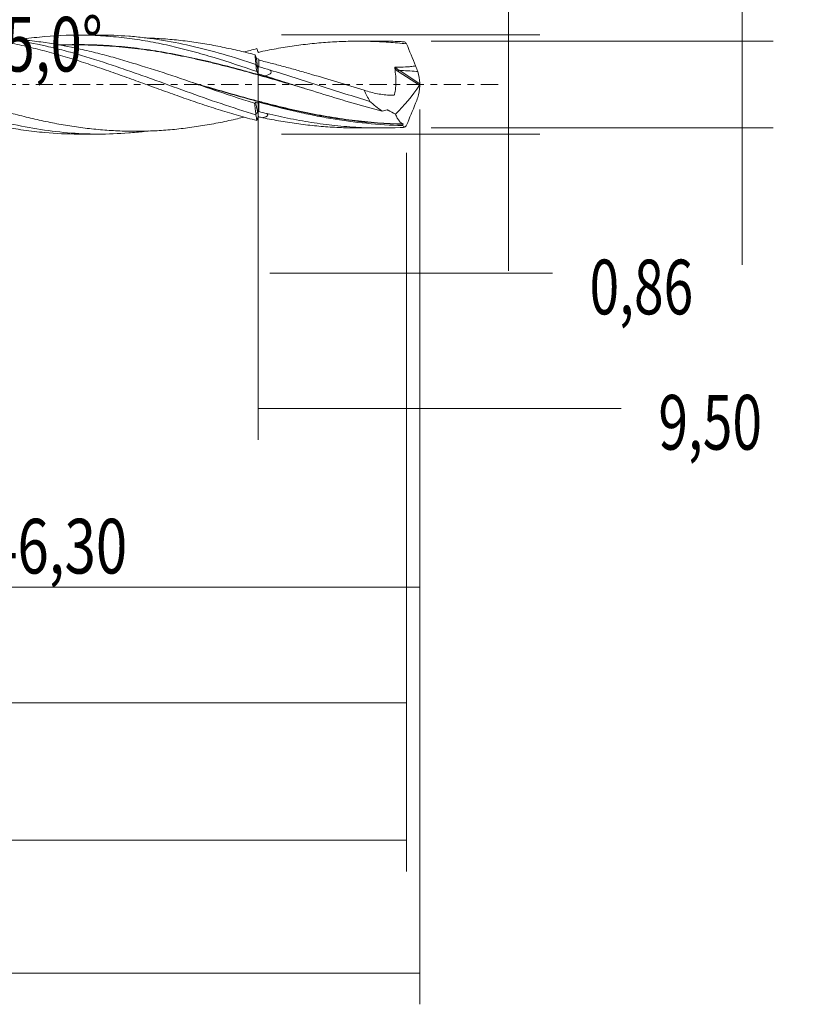
# Model space of a CAD drawing. Units: millimetres. Extents: x -60 to 81, y -59 to 39.
# Drawn here: x 31 to 81, y -59 to 4 of the extents above; entities that cross this region are included whole.
import ezdxf

# ---------------------------------------------------------------- set-up
doc = ezdxf.new("R2010")
doc.units = ezdxf.units.MM
doc.linetypes.add('CENTER', pattern=[47.5, 22, -8.5, 8.5, -8.5])
for name, color, linetype in [('1', 4, 'CONTINUOUS'), ('2', 7, 'CONTINUOUS'), ('SK2', 7, 'CONTINUOUS'), ('SK4', 2, 'CENTER')]:
    doc.layers.add(name, color=color, linetype=linetype)
doc.styles.add('iso_b_vert', font='simplex.shx')
doc.dimstyles.get("Standard").update_dxf_attribs({"dimtxt": 0.18, "dimasz": 0.18, "dimexe": 0.18, "dimexo": 0.0625, "dimgap": 0.09, "dimtad": 1, "dimzin": 0, "dimdsep": 52, "dimtxsty": 'Standard', "dimcen": 0.09, "dimadec": 0, "dimazin": 0, "dimtfac": 1, "dimtdec": 4, "dimtofl": 0, "dimtmove": 0, "dimatfit": 3, "dimfxl": 1, "dimtolj": 1, "dimtzin": 0, "dimarcsym": 0})

# ---------------------------------------------------------------- blocks, each defined once
blk = doc.blocks.new('DimnDraft3D1')
at = {"layer": '2', "lineweight": 13}
for p, q in [((62.105407, 9.88681), (62.105407, -11.926)), ((47.57783, 3.176), (64.105407, 3.176)), ((47.57783, -3.176), (64.105407, -3.176))]:
    blk.add_line(p, q, dxfattribs=at)
for points in [[(62.105407, 3.176), (61.644623, 6.675998), (62.566191, 6.676002), (62.105407, 3.176)], [(62.105407, -3.176), (62.566191, -6.675998), (61.644623, -6.676002), (62.105407, -3.176)]]:
    blk.add_solid(points, dxfattribs=at)
at = {"layer": '2', "lineweight": 13, "char_height": 3.5, "attachment_point": 7, "rotation": 90, "line_spacing_factor": 1.084337, "style": 'iso_b_vert'}
for s, insert in [('\\W0.7317;6,352', (64.730274, 19.26181)), ('%%c', (64.730274, 14.039153))]:
    blk.add_mtext(s, dxfattribs=dict(at, insert=insert))
blk = doc.blocks.new('DimnDraft3D2')
at = {"layer": 'SK2', "lineweight": 13}
for p, q in [((0, -1.5875), (0, -41.581503)), ((55.578342, -4.3665), (55.578342, -41.581503)), ((0, -39.581503), (55.578342, -39.581503))]:
    blk.add_line(p, q, dxfattribs=at)
for points in [[(0, -39.581503), (3.499998, -39.120719), (3.500002, -40.042287), (0, -39.581503)], [(55.578342, -39.581503), (52.078344, -40.042287), (52.078341, -39.120719), (55.578342, -39.581503)]]:
    blk.add_solid(points, dxfattribs=at)
at = {"layer": 'SK2', "lineweight": 13, "insert": (21.581194, -38.70637), "char_height": 3.5, "attachment_point": 7, "line_spacing_factor": 1.084337, "style": 'iso_b_vert'}
blk.add_mtext('\\W0.7317;55,58', dxfattribs=at)
blk = doc.blocks.new('DimnDraft3D3')
at = {"layer": 'SK2', "lineweight": 13}
for p, q in [((56.44, -1.5875), (56.44, -58.868985)), ((-45.16, -4.7635), (-45.16, -58.868985)), ((-45.16, -56.868985), (56.44, -56.868985))]:
    blk.add_line(p, q, dxfattribs=at)
for points in [[(-45.16, -56.868985), (-41.660002, -56.408202), (-41.659998, -57.329769), (-45.16, -56.868985)], [(56.44, -56.868985), (52.940002, -57.329769), (52.939998, -56.408202), (56.44, -56.868985)]]:
    blk.add_solid(points, dxfattribs=at)
at = {"layer": 'SK2', "lineweight": 13, "insert": (1.238977, -55.993852), "char_height": 3.5, "attachment_point": 7, "line_spacing_factor": 1.084337, "style": 'iso_b_vert'}
blk.add_mtext('\\W0.6440;101,60', dxfattribs=at)
blk = doc.blocks.new('DimnDraft3D4')
at = {"layer": 'SK2', "lineweight": 13}
for p, q in [((56.44, -1.5875), (56.44, -34.169881)), ((10.14, -4.7635), (10.14, -34.169881)), ((10.14, -32.169881), (56.44, -32.169881))]:
    blk.add_line(p, q, dxfattribs=at)
for points in [[(10.14, -32.169881), (13.639998, -31.709097), (13.640002, -32.630665), (10.14, -32.169881)], [(56.44, -32.169881), (52.940002, -32.630665), (52.939998, -31.709097), (56.44, -32.169881)]]:
    blk.add_solid(points, dxfattribs=at)
at = {"layer": 'SK2', "lineweight": 13, "insert": (28.657935, -31.294747), "char_height": 3.5, "attachment_point": 7, "line_spacing_factor": 1.084337, "style": 'iso_b_vert'}
blk.add_mtext('\\W0.7581;46,30', dxfattribs=at)
blk = doc.blocks.new('DimnDraft3D5')
at = {"layer": 'SK2', "lineweight": 13}
for p, q in [((56.44, -1.5875), (56.44, -14.081503)), ((55.578342, -4.3665), (55.578342, -14.081503)), ((46.828342, -12.081503), (64.921425, -12.081503))]:
    blk.add_line(p, q, dxfattribs=at)
for points in [[(55.578342, -12.081503), (52.078344, -12.542287), (52.078341, -11.620719), (55.578342, -12.081503)], [(56.44, -12.081503), (59.939998, -11.620719), (59.940002, -12.542287), (56.44, -12.081503)]]:
    blk.add_solid(points, dxfattribs=at)
at = {"layer": 'SK2', "lineweight": 13, "insert": (67.296425, -14.70637), "char_height": 3.5, "attachment_point": 7, "line_spacing_factor": 1.084337, "style": 'iso_b_vert'}
blk.add_mtext('\\W0.7150;0,86', dxfattribs=at)
blk = doc.blocks.new('DimnDraft3D6')
at = {"layer": 'SK2', "lineweight": 13}
for p, q in [((46.078342, 1.1915), (46.078342, -22.740481)), ((55.578342, -4.3665), (55.578342, -22.740481)), ((46.078342, -20.740481), (69.32694, -20.740481))]:
    blk.add_line(p, q, dxfattribs=at)
for points in [[(46.078342, -20.740481), (49.578341, -20.279697), (49.578344, -21.201265), (46.078342, -20.740481)], [(55.578342, -20.740481), (52.078344, -21.201265), (52.078341, -20.279697), (55.578342, -20.740481)]]:
    blk.add_solid(points, dxfattribs=at)
at = {"layer": 'SK2', "lineweight": 13, "insert": (71.70194, -23.365348), "char_height": 3.5, "attachment_point": 7, "line_spacing_factor": 1.084337, "style": 'iso_b_vert'}
blk.add_mtext('\\W0.7150;9,50', dxfattribs=at)
blk = doc.blocks.new('DimnDraft3D7')
at = {"layer": 'SK2', "lineweight": 13}
for p, q in [((55.578342, -4.3665), (55.578342, -50.366158)), ((-45.16, -4.7635), (-45.16, -50.366158)), ((-45.16, -48.366158), (55.578342, -48.366158))]:
    blk.add_line(p, q, dxfattribs=at)
for points in [[(-45.16, -48.366158), (-41.660002, -47.905374), (-41.659998, -48.826942), (-45.16, -48.366158)], [(55.578342, -48.366158), (52.078344, -48.826942), (52.078341, -47.905374), (55.578342, -48.366158)]]:
    blk.add_solid(points, dxfattribs=at)
at = {"layer": 'SK2', "lineweight": 13, "insert": (-0.053373, -47.491024), "char_height": 3.5, "attachment_point": 7, "line_spacing_factor": 1.084337, "style": 'iso_b_vert'}
blk.add_mtext('\\W0.7079;100,74', dxfattribs=at)
blk = doc.blocks.new('DimnDraft3D9')
at = {"layer": '2', "lineweight": 13}
for p, q in [((77.055204, 8.982374), (77.055204, -11.529)), ((57.165842, 2.779), (79.055204, 2.779)), ((57.165842, -2.779), (79.055204, -2.779))]:
    blk.add_line(p, q, dxfattribs=at)
for points in [[(77.055204, 2.779), (76.594421, 6.278998), (77.515988, 6.279002), (77.055204, 2.779)], [(77.055204, -2.779), (77.515988, -6.278998), (76.594421, -6.279002), (77.055204, -2.779)]]:
    blk.add_solid(points, dxfattribs=at)
at = {"layer": '2', "lineweight": 13, "char_height": 3.5, "attachment_point": 7, "rotation": 90, "line_spacing_factor": 1.084337, "style": 'iso_b_vert'}
for s, insert in [('\\W0.7317;5,558', (79.680071, 18.357374)), ('%%c', (79.680071, 13.134717))]:
    blk.add_mtext(s, dxfattribs=dict(at, insert=insert))
blk = doc.blocks.new('DimnDraft3D10')
at = {"layer": 'SK2', "lineweight": 13}
blk.add_line((45.646732, 4.72587), (42.760486, 17.744886), dxfattribs=at)
blk.add_arc((46.694432, 0), 16.175723, 102.5, 155.49409, dxfattribs=at)
blk.add_solid([(43.193365, 15.792294), (39.945905, 14.407984), (39.69827, 15.295657), (43.193365, 15.792294)], dxfattribs=at)
at = {"layer": 'SK2', "lineweight": 13, "insert": (25.770494, 0.834615), "char_height": 3.5, "attachment_point": 7, "line_spacing_factor": 1.084337, "style": 'iso_b_vert'}
blk.add_mtext('\\W0.7564;155,0%%d', dxfattribs=at)

msp = doc.modelspace()

# ---------------------------------------------------------------- linework, layer by layer
at = {"layer": '1', "lineweight": 18}
for p, q in [((35.9108, 3.1697), (34.5646, 3.1689)), ((53.9253, 2.778), (52.4538, 2.777)), ((45.9388, 1.2724), (46.0336, 1.1366)), ((46.0336, 1.1366), (45.964, 1.6677)), ((46.1269, 1.6301), (46.127, 1.1483)), ((46.0336, 1.1366), (46.127, 1.1378)), ((46.0876, 0.6837), (46.0336, 1.1366)), ((46.0403, -1.7166), (45.9107, -1.1336)), ((46.1283, -1.7214), (46.128, -1.1952)), ((45.9405, -1.9453), (46.0403, -1.7166)), ((46.0403, -1.7166), (46.1284, -1.7203)), ((46.095, -2.0601), (46.0403, -1.7166)), ((46.3783, -2.1157), (46.3783, -2.1294)), ((52.4538, -2.777), (53.9253, -2.778)), ((34.5646, -3.1689), (35.9108, -3.1697))]:
    msp.add_line(p, q, dxfattribs=at)
at = {"layer": '1', "lineweight": 13}
for p, q in [((55.0373, 0.8388), (56.4066, -0.0385)), ((55.1015, 0.9125), (56.4377, 0.0565))]:
    msp.add_line(p, q, dxfattribs=at)
at = {"layer": '1', "lineweight": 18, "extrusion": (0, 0, -1)}
for centre, major_axis, ratio, start_param, end_param in [((46.6928, -0.0003), (0.5763, -3.1748), 0.176637, 1.8661125, 2.0151285), ((-31.1477, 0.0143), (78.0658, 0.797), 0.033372, -0.0441722, 0.0988613), ((31.3601, -9.134), (24.87, 10.4143), 0.311265, 0.1417333, 0.1445588), ((53.6036, 2.1281), (3.5239, 5.6015), 0.533569, 1.6223888, 1.9965136), ((56.4687, -0.0007), (4.1044, -1.2634), 0.603219, 2.0142431, 2.2733645), ((-31.3555, -0.0342), (78.0621, -1.9128), 0.024853, -0.0438335, 0.0911373), ((46.6701, 0.0052), (0.095, -3.1822), 0.310846, 0.9203171, 0.9260651), ((46.6953, 0.0002), (0.258, 3.1758), 0.239817, -2.3990453, -2.2494632)]:
    msp.add_ellipse(centre, major_axis=major_axis, ratio=ratio, start_param=start_param, end_param=end_param, dxfattribs=at)
at = {"layer": '1', "lineweight": 13, "extrusion": (0, 0, -1)}
msp.add_ellipse((56.1777, 1.3508), major_axis=(1.5951, -0.4849), ratio=0.59729, start_param=2.1714056, end_param=2.3788382, dxfattribs=at)
at = {"layer": '1', "lineweight": 18}
for points, knots in [([(4.1181, 2.9656), (4.5249, 3.0152), (4.9317, 3.0552), (5.5665, 3.1021), (5.7945, 3.1157), (6.2493, 3.1366), (6.4762, 3.1438), (7.1561, 3.1559), (7.6079, 3.1513), (8.5096, 3.1171), (8.9593, 3.0873), (9.8584, 3.0037), (10.3079, 2.9499), (11.6571, 2.7541), (12.5572, 2.5766), (13.6903, 2.3054), (13.9173, 2.2487), (14.3723, 2.1306), (14.6004, 2.0692), (15.2824, 1.8793), (15.7351, 1.7447), (17.0901, 1.3235), (17.9886, 1.0182), (19.7853, 0.3844), (20.6841, 0.0575), (22.0384, -0.432), (22.4911, -0.5944), (23.173, -0.8337), (23.4011, -0.9129), (23.856, -1.0691), (24.083, -1.1461), (24.7626, -1.3734), (25.2141, -1.5197), (26.1151, -1.7983), (26.5651, -1.9298), (27.9132, -2.3015), (28.8099, -2.5174), (30.1612, -2.7756), (30.6124, -2.8514), (31.2911, -2.948), (31.5178, -2.9772), (31.9719, -3.0298), (32.1997, -3.0531), (33.1414, -3.1365), (33.8513, -3.1682), (34.5587, -3.1689)], [0, 0, 0, 0, 0.0397981, 0.0397981, 0.0620559, 0.0620559, 0.0843137, 0.0843137, 0.1288293, 0.1288293, 0.1733449, 0.1733449, 0.2178605, 0.2178605, 0.3068917, 0.3068917, 0.3291495, 0.3291495, 0.3514073, 0.3514073, 0.3959229, 0.3959229, 0.4849541, 0.4849541, 0.5739853, 0.5739853, 0.618501, 0.618501, 0.6407588, 0.6407588, 0.6630166, 0.6630166, 0.7075322, 0.7075322, 0.7520478, 0.7520478, 0.841079, 0.841079, 0.8855946, 0.8855946, 0.9078524, 0.9078524, 0.9301102, 0.9301102, 1, 1, 1, 1]), ([(17.7901, 2.0815), (17.8375, 2.0945), (17.8848, 2.1073), (18.3222, 2.2247), (18.7134, 2.3227), (19.4943, 2.5061), (19.8843, 2.59), (20.664, 2.7415), (21.0531, 2.8099), (21.8323, 2.9287), (22.2223, 2.9792), (23.0025, 3.0632), (23.3936, 3.096), (23.9791, 3.131), (24.1742, 3.1404), (24.5638, 3.1544), (24.7584, 3.1591), (25.3427, 3.1659), (25.7325, 3.1611), (26.3168, 3.1396), (26.5116, 3.13), (26.9016, 3.1063), (27.0969, 3.0921), (27.4876, 3.0592), (27.6831, 3.0404), (28.0734, 2.9981), (28.2682, 2.9746), (28.853, 2.8979), (29.2428, 2.8385), (29.8268, 2.736), (30.0214, 2.6996), (30.4109, 2.6232), (30.6058, 2.5832), (30.9959, 2.4992), (31.191, 2.4554), (31.5813, 2.3635), (31.7766, 2.3154), (32.3622, 2.167), (32.7525, 2.0623), (33.3367, 1.8951), (33.5313, 1.8376), (33.9206, 1.7207), (34.1154, 1.6611), (34.505, 1.5396), (34.6999, 1.4776), (35.0896, 1.3509), (35.2843, 1.2861), (35.8695, 1.0898), (36.2608, 0.9562), (36.8459, 0.7508), (37.0406, 0.6813), (37.4301, 0.5423), (37.6249, 0.4726), (38.0145, 0.3327), (38.2093, 0.2625), (38.5986, 0.1212), (38.7932, 0.05), (39.3774, -0.1628), (39.7676, -0.3034), (40.3534, -0.5144), (40.5486, -0.5849), (40.9384, -0.7239), (41.1333, -0.7926), (41.5226, -0.9284), (41.7171, -0.9956), (42.1056, -1.1288), (42.2996, -1.195), (42.8817, -1.39), (43.27, -1.515), (43.852, -1.6965), (44.0459, -1.7562), (44.4339, -1.8726), (44.6282, -1.9292), (45.2113, -2.0945), (45.6004, -2.1993), (45.9902, -2.2978)], [0, 0, 0, 0, 0.005037, 0.005037, 0.0464938, 0.0464938, 0.0879506, 0.0879506, 0.1294074, 0.1294074, 0.1708642, 0.1708642, 0.2123209, 0.2123209, 0.2330493, 0.2330493, 0.2537777, 0.2537777, 0.2952345, 0.2952345, 0.3159629, 0.3159629, 0.3366913, 0.3366913, 0.3574197, 0.3574197, 0.3781481, 0.3781481, 0.4196049, 0.4196049, 0.4403333, 0.4403333, 0.4610617, 0.4610617, 0.4817901, 0.4817901, 0.5025185, 0.5025185, 0.5439753, 0.5439753, 0.5647037, 0.5647037, 0.5854321, 0.5854321, 0.6061605, 0.6061605, 0.6268889, 0.6268889, 0.6683457, 0.6683457, 0.6890741, 0.6890741, 0.7098025, 0.7098025, 0.7305308, 0.7305308, 0.7512592, 0.7512592, 0.792716, 0.792716, 0.8134444, 0.8134444, 0.8341728, 0.8341728, 0.8549012, 0.8549012, 0.8756296, 0.8756296, 0.9170864, 0.9170864, 0.9378148, 0.9378148, 0.9585432, 0.9585432, 1, 1, 1, 1]), ([(26.5952, 3.1639), (27.0856, 3.1638), (27.575, 3.1487), (28.8051, 3.0735), (29.5448, 2.9933), (31.0293, 2.7691), (31.7741, 2.6254), (32.8992, 2.3694), (33.2751, 2.2774), (34.0247, 2.0815), (34.3989, 1.9776), (35.52, 1.6469), (36.2651, 1.4005), (37.39, 1.0179), (37.7649, 0.8887), (38.5123, 0.6284), (38.8852, 0.4971), (40.0011, 0.0989), (40.7413, -0.1719), (42.2206, -0.7067), (42.9596, -0.9706), (44.4431, -1.4727), (45.1875, -1.711), (45.9366, -1.9309)], [0, 0, 0, 0, 0.0761075, 0.0761075, 0.191594, 0.191594, 0.3070806, 0.3070806, 0.3648239, 0.3648239, 0.4225672, 0.4225672, 0.5380537, 0.5380537, 0.595797, 0.595797, 0.6535403, 0.6535403, 0.7690269, 0.7690269, 0.8845134, 0.8845134, 1, 1, 1, 1]), ([(30.8132, 2.8788), (30.897, 2.8915), (30.9809, 2.9039), (31.2911, 2.948), (31.5178, 2.9772), (31.9719, 3.0298), (32.1997, 3.0531), (33.3371, 3.1538), (34.2398, 3.1832), (35.5893, 3.152), (36.0384, 3.1289), (36.9362, 3.0581), (37.3853, 3.0106), (38.2845, 2.8921), (38.7346, 2.8211), (39.6364, 2.6558), (40.0885, 2.562), (40.9964, 2.3543), (41.4527, 2.2402), (42.3611, 1.9947), (42.8141, 1.8629), (44.1734, 1.4484), (45.0793, 1.1459), (45.9886, 0.8263)], [0, 0, 0, 0, 0.0165831, 0.0165831, 0.0612839, 0.0612839, 0.1059847, 0.1059847, 0.2847877, 0.2847877, 0.3741893, 0.3741893, 0.4635908, 0.4635908, 0.5529923, 0.5529923, 0.6423939, 0.6423939, 0.7317954, 0.7317954, 0.8211969, 0.8211969, 1, 1, 1, 1]), ([(35.9091, 3.1697), (36.5339, 3.1701), (37.1603, 3.1456), (38.1197, 3.0715), (38.4505, 3.0395), (39.1117, 2.9625), (39.4419, 2.9175), (40.4314, 2.7633), (41.09, 2.6349), (41.7501, 2.4837)], [0, 0, 0, 0, 0.3235245, 0.3235245, 0.4926434, 0.4926434, 0.6617623, 0.6617623, 1, 1, 1, 1]), ([(10.1337, 3.1032), (10.7982, 3.0624), (11.4597, 2.9955), (12.4512, 2.8555), (12.7818, 2.8022), (13.4423, 2.6833), (13.7719, 2.6177), (14.7599, 2.4041), (15.4174, 2.2388), (16.406, 1.9646), (16.736, 1.8689), (17.3975, 1.6708), (17.7282, 1.5686), (18.3888, 1.3585), (18.7189, 1.2505), (19.3783, 1.028), (19.7075, 0.9133), (20.3662, 0.6796), (20.6956, 0.5606), (21.3557, 0.3215), (21.6865, 0.2015), (22.6774, -0.1566), (23.3372, -0.3936), (24.3261, -0.7456), (24.6557, -0.8621), (25.3155, -1.0911), (25.6462, -1.2038), (26.637, -1.5324), (27.296, -1.7386), (28.6141, -2.119), (29.2732, -2.2936), (30.5952, -2.5999), (31.2524, -2.7304), (32.5623, -2.9428), (33.2147, -3.025), (34.5189, -3.1369), (35.1707, -3.1667), (36.4769, -3.1723), (37.1316, -3.1479), (38.1197, -3.0715), (38.4505, -3.0395), (38.8826, -2.9891), (38.9841, -2.9767), (39.0855, -2.9637)], [0, 0, 0, 0, 0.0682431, 0.0682431, 0.1023646, 0.1023646, 0.1364861, 0.1364861, 0.2047292, 0.2047292, 0.2388507, 0.2388507, 0.2729722, 0.2729722, 0.3070938, 0.3070938, 0.3412153, 0.3412153, 0.3753368, 0.3753368, 0.4094584, 0.4094584, 0.4777014, 0.4777014, 0.511823, 0.511823, 0.5459445, 0.5459445, 0.6141876, 0.6141876, 0.6824306, 0.6824306, 0.7506737, 0.7506737, 0.8189167, 0.8189167, 0.8871598, 0.8871598, 0.9554029, 0.9554029, 0.9895244, 0.9895244, 1, 1, 1, 1]), ([(11.5543, 2.976), (11.8269, 2.9686), (12.0994, 2.9565), (12.7451, 2.9172), (13.1189, 2.886), (13.8643, 2.8077), (14.2364, 2.7605), (14.9808, 2.6517), (15.3528, 2.5898), (16.0969, 2.4522), (16.4694, 2.3771), (17.2151, 2.2147), (17.5886, 2.127), (18.3345, 1.9419), (18.707, 1.8442), (19.4511, 1.637), (19.823, 1.5284), (20.5672, 1.3039), (20.9393, 1.1871), (21.6846, 0.9489), (22.0583, 0.8277), (22.8041, 0.5804), (23.1763, 0.4546), (23.9208, 0.2024), (24.2926, 0.0749), (25.0365, -0.1803), (25.4088, -0.307), (26.154, -0.5592), (26.5272, -0.6852), (27.273, -0.9306), (27.6454, -1.0508), (28.3893, -1.286), (28.7613, -1.3997), (29.5055, -1.6191), (29.8774, -1.7255), (30.6226, -1.9274), (30.9963, -2.0231), (31.7418, -2.204), (32.114, -2.2886), (32.8583, -2.4438), (33.2301, -2.5152), (33.9739, -2.6439), (34.3463, -2.7008), (35.0914, -2.8004), (35.4646, -2.8429), (36.2104, -2.911), (36.5827, -2.9371), (37.3268, -2.9738), (37.6989, -2.9843), (38.4432, -2.9897), (38.8151, -2.9846), (39.5604, -2.9573), (39.934, -2.9351), (40.6792, -2.8741), (41.0511, -2.8354), (41.7942, -2.7431), (42.1652, -2.6891), (42.907, -2.5671), (43.2781, -2.4994), (44.0203, -2.3508), (44.3915, -2.2699), (44.9022, -2.1517), (45.041, -2.1187), (45.1798, -2.0851)], [0, 0, 0, 0, 0.0242818, 0.0242818, 0.0575, 0.0575, 0.0907182, 0.0907182, 0.1239364, 0.1239364, 0.1571546, 0.1571546, 0.1903728, 0.1903728, 0.223591, 0.223591, 0.2568091, 0.2568091, 0.2900273, 0.2900273, 0.3232455, 0.3232455, 0.3564637, 0.3564637, 0.3896819, 0.3896819, 0.4229001, 0.4229001, 0.4561183, 0.4561183, 0.4893365, 0.4893365, 0.5225546, 0.5225546, 0.5557728, 0.5557728, 0.588991, 0.588991, 0.6222092, 0.6222092, 0.6554274, 0.6554274, 0.6886456, 0.6886456, 0.7218638, 0.7218638, 0.755082, 0.755082, 0.7883001, 0.7883001, 0.8215183, 0.8215183, 0.8547365, 0.8547365, 0.8879547, 0.8879547, 0.9211729, 0.9211729, 0.9543911, 0.9543911, 0.9876093, 0.9876093, 1, 1, 1, 1]), ([(45.8507, -1.1997), (45.4766, -1.0823), (45.1027, -0.9619), (44.3548, -0.7165), (43.9803, -0.5914), (42.8597, -0.213), (42.1169, 0.0435), (40.6346, 0.548), (39.8954, 0.7967), (38.4152, 1.2707), (37.6741, 1.4955), (36.5581, 1.8081), (36.1855, 1.9084), (35.438, 2.0983), (35.064, 2.1878), (33.9441, 2.4359), (33.1987, 2.5747), (32.0787, 2.7394), (31.7047, 2.787), (30.9573, 2.867), (30.5846, 2.8992), (30.0806, 2.9322), (29.9487, 2.9398), (29.8168, 2.9464)], [0, 0, 0, 0, 0.0696621, 0.0696621, 0.1393242, 0.1393242, 0.2786484, 0.2786484, 0.4179727, 0.4179727, 0.5572969, 0.5572969, 0.626959, 0.626959, 0.6966211, 0.6966211, 0.8359453, 0.8359453, 0.9056074, 0.9056074, 0.9752695, 0.9752695, 1, 1, 1, 1]), ([(34.5601, 2.5379), (34.2979, 2.5384), (33.8736, 2.5394), (33.4493, 2.5403), (33.2873, 2.5406)], [0, 0, 0, 0, 0.6180592, 1, 1, 1, 1]), ([(48.293, -0.0031), (48.1729, 0.0319), (48.0529, 0.0669), (46.862, 0.4145), (45.796, 0.7233), (44.1957, 1.1532), (43.662, 1.291), (42.8604, 1.4857), (42.5929, 1.5485), (42.0575, 1.6701), (41.7893, 1.7289), (40.9866, 1.8973), (40.4535, 1.9995), (39.3902, 2.1785), (38.8601, 2.2556), (37.8006, 2.3865), (37.2716, 2.4396), (36.4783, 2.4972), (36.2139, 2.5126), (35.685, 2.5369), (35.4204, 2.5459), (34.6262, 2.5623), (34.0962, 2.5593), (33.5296, 2.5412), (33.4943, 2.54), (33.4589, 2.5387)], [0, 0, 0, 0, 0.0241096, 0.0241096, 0.2393835, 0.2393835, 0.3470204, 0.3470204, 0.4008389, 0.4008389, 0.4546574, 0.4546574, 0.5622943, 0.5622943, 0.6699313, 0.6699313, 0.7775682, 0.7775682, 0.8313867, 0.8313867, 0.8852052, 0.8852052, 0.9928421, 0.9928421, 1, 1, 1, 1]), ([(33.5232, 2.5235), (34.0846, 2.5409), (34.6446, 2.5426), (35.4689, 2.5224), (35.7338, 2.5125), (36.2633, 2.4863), (36.5279, 2.47), (37.3221, 2.4094), (37.8517, 2.3547), (38.9123, 2.2208), (39.443, 2.1424), (40.5076, 1.9608), (41.0414, 1.8577), (41.8449, 1.688), (42.1134, 1.6289), (42.6492, 1.5068), (42.9168, 1.4438), (43.7191, 1.2486), (44.2532, 1.1106), (45.855, 0.6811), (46.922, 0.3732), (48.2622, -0.0149), (48.5307, -0.0926), (48.8734, -0.1915), (48.9481, -0.213), (49.0228, -0.2345)], [0, 0, 0, 0, 0.1088724, 0.1088724, 0.1604453, 0.1604453, 0.2120181, 0.2120181, 0.3151639, 0.3151639, 0.4183096, 0.4183096, 0.5214554, 0.5214554, 0.5730282, 0.5730282, 0.6246011, 0.6246011, 0.7277468, 0.7277468, 0.9340383, 0.9340383, 0.9856112, 0.9856112, 1, 1, 1, 1]), ([(45.8806, 1.9087), (45.5075, 2.0059), (45.1345, 2.0979), (44.3885, 2.2705), (44.0159, 2.3518), (43.2698, 2.501), (42.8963, 2.569), (42.1513, 2.6912), (41.7793, 2.7451), (41.0352, 2.8372), (40.6634, 2.8756), (39.9195, 2.936), (39.547, 2.958), (39.1057, 2.9739), (39.0373, 2.9761), (38.9688, 2.978)], [0, 0, 0, 0, 0.1617206, 0.1617206, 0.3234413, 0.3234413, 0.4851619, 0.4851619, 0.6468825, 0.6468825, 0.8086032, 0.8086032, 0.9703238, 0.9703238, 1, 1, 1, 1]), ([(46.3783, 2.1282), (46.7627, 2.2066), (47.1465, 2.2783), (47.9126, 2.4095), (48.2955, 2.4678), (49.0611, 2.57), (49.4434, 2.6143), (50.209, 2.6869), (50.5924, 2.7154), (51.3591, 2.7572), (51.7435, 2.7701), (52.3195, 2.7773), (52.5113, 2.7777), (52.8947, 2.7745), (53.0863, 2.7708), (53.6612, 2.7539), (54.0446, 2.7349), (54.6195, 2.6942), (54.811, 2.6785), (55.1945, 2.6436), (55.3864, 2.6243), (55.5785, 2.6031)], [0, 0, 0, 0, 0.125, 0.125, 0.25, 0.25, 0.375, 0.375, 0.5, 0.5, 0.625, 0.625, 0.6875, 0.6875, 0.75, 0.75, 0.875, 0.875, 0.9375, 0.9375, 1, 1, 1, 1]), ([(55.5785, 2.6031), (55.5574, 2.6328), (55.5358, 2.6591), (55.4922, 2.7037), (55.4701, 2.7221), (55.4477, 2.7367)], [0, 0, 0, 0, 0.5, 0.5, 1, 1, 1, 1]), ([(45.9357, 1.2903), (45.928, 1.375), (45.9204, 1.4595), (45.9019, 1.6659), (45.8912, 1.7875), (45.8806, 1.9087)], [0, 0, 0, 0, 0.4084765, 0.4084765, 1, 1, 1, 1]), ([(52.8611, -0.3575), (52.2999, -0.1892), (51.7387, -0.0202), (50.6161, 0.3192), (50.0536, 0.4871), (49.2123, 0.7339), (48.932, 0.8151), (48.3714, 0.9742), (48.0911, 1.0521), (47.5305, 1.205), (47.2502, 1.2798), (46.689, 1.4243), (46.4081, 1.4941), (46.127, 1.5616)], [0, 0, 0, 0, 0.25, 0.25, 0.5, 0.5, 0.625, 0.625, 0.75, 0.75, 0.875, 0.875, 1, 1, 1, 1]), ([(46.8408, 0.9255), (47.3747, 0.7672), (47.9083, 0.602), (48.9744, 0.2657), (49.5067, 0.0947), (50.5717, -0.2468), (51.1049, -0.4179), (52.17, -0.7529), (52.7022, -0.9166), (53.2349, -1.0739)], [0, 0, 0, 0, 0.25, 0.25, 0.5, 0.5, 0.75, 0.75, 1, 1, 1, 1]), ([(52.8611, -0.3575), (53.1429, -0.4545), (53.4275, -0.5319), (53.8593, -0.6147), (54.0039, -0.6367), (54.2916, -0.6684), (54.4353, -0.6781), (54.6139, -0.6818), (54.6495, -0.6821), (54.7029, -0.682), (54.7208, -0.682), (54.7473, -0.6812), (54.7561, -0.6807), (54.773, -0.6769), (54.7813, -0.6735), (54.7917, -0.6654), (54.7949, -0.6622), (54.7998, -0.6543), (54.8015, -0.6498), (54.8054, -0.6356), (54.8077, -0.6259), (54.815, -0.5972), (54.8197, -0.5779), (54.833, -0.5197), (54.8409, -0.4806), (54.8765, -0.2832), (54.8914, -0.1194), (54.9009, 0.209), (54.8904, 0.54), (54.8503, 0.8749), (54.8244, 1.0431)], [0, 0, 0, 0, 0.25, 0.25, 0.375, 0.375, 0.5, 0.5, 0.53125, 0.53125, 0.546875, 0.546875, 0.5546875, 0.5546875, 0.5625, 0.5625, 0.5664063, 0.5664063, 0.5703125, 0.5703125, 0.578125, 0.578125, 0.59375, 0.59375, 0.625, 0.625, 0.75, 0.75, 0.875, 1, 1, 1, 1]), ([(54.8244, 1.0431), (54.8222, 1.0578), (54.8219, 1.0735), (54.8319, 1.094), (54.8371, 1.0999), (54.8505, 1.1073), (54.8582, 1.1087), (54.8658, 1.1089)], [0, 0, 0, 0, 0.5, 0.5, 0.75, 0.75, 1, 1, 1, 1]), ([(56.1623, 1.1953), (56.056, 1.1741), (55.9486, 1.162), (55.7331, 1.1423), (55.6249, 1.1353), (55.2999, 1.1186), (55.0829, 1.1129), (54.8658, 1.1089)], [0, 0, 0, 0, 0.25, 0.25, 0.5, 0.5, 1, 1, 1, 1]), ([(55.0373, 0.8388), (55.0427, 0.8511), (55.0505, 0.8645), (55.0685, 0.8893), (55.0787, 0.9008), (55.0888, 0.9098)], [0, 0, 0, 0, 0.5, 0.5, 1, 1, 1, 1]), ([(56.292, 0.8387), (56.2647, 0.8404), (56.2373, 0.8421), (55.8405, 0.8668), (55.471, 0.8897), (55.1015, 0.9125)], [0, 0, 0, 0, 0.0688951, 0.0688951, 1, 1, 1, 1]), ([(56.292, 0.8387), (56.2743, 0.8938), (56.2542, 0.9512), (56.2107, 1.0704), (56.1869, 1.1327), (56.1623, 1.1953)], [0, 0, 0, 0, 0.5, 0.5, 1, 1, 1, 1]), ([(55.359, -2.522), (54.2665, -2.4989), (53.1808, -2.4159), (51.0122, -2.144), (49.9291, -1.9547), (48.2982, -1.6085), (47.7535, -1.4828), (46.9338, -1.2815), (46.66, -1.2123), (46.1136, -1.0707), (45.8407, -0.9983), (44.4773, -0.6297), (43.3899, -0.3138), (42.1516, 0.0463), (42.0031, 0.0895), (41.8545, 0.1327)], [0, 0, 0, 0, 0.2417649, 0.2417649, 0.4835298, 0.4835298, 0.6044122, 0.6044122, 0.6648534, 0.6648534, 0.7252947, 0.7252947, 0.9670595, 0.9670595, 1, 1, 1, 1]), ([(46.5396, 0.5502), (47.1645, 0.3558), (47.7883, 0.157), (49.037, -0.2389), (49.6627, -0.4369), (50.9099, -0.8232), (51.5318, -1.0115), (52.7754, -1.3686), (53.3969, -1.538), (54.0193, -1.695)], [0, 0, 0, 0, 0.25, 0.25, 0.5, 0.5, 0.75, 0.75, 1, 1, 1, 1]), ([(56.4377, 0.0565), (56.4371, 0.0434), (56.4345, 0.0274), (56.4238, -0.0071), (56.4154, -0.0254), (56.4066, -0.0385)], [0, 0, 0, 0, 0.5, 0.5, 1, 1, 1, 1]), ([(42.2406, -0.0002), (42.2581, -0.0053), (42.2755, -0.0104), (43.3831, -0.3351), (44.4709, -0.6531), (45.8349, -1.0237), (46.1079, -1.0965), (46.6545, -1.2387), (46.9284, -1.3082), (47.7485, -1.5102), (48.2934, -1.6362), (49.9249, -1.9827), (51.0082, -2.1715), (53.1774, -2.4412), (54.2635, -2.5226), (55.3564, -2.5433)], [0, 0, 0, 0, 0.003984, 0.003984, 0.252988, 0.252988, 0.315239, 0.315239, 0.37749, 0.37749, 0.501992, 0.501992, 0.750996, 0.750996, 1, 1, 1, 1]), ([(45.8507, -1.1997), (45.8647, -1.3223), (45.8788, -1.4447), (45.9075, -1.6884), (45.922, -1.8098), (45.9366, -1.9309)], [0, 0, 0, 0, 0.50145, 0.50145, 1, 1, 1, 1]), ([(55.3194, -2.6216), (54.5528, -2.6047), (53.7858, -2.5568), (52.2539, -2.4045), (51.4888, -2.3001), (50.3389, -2.1045), (49.9555, -2.0329), (49.1899, -1.8787), (48.8074, -1.7961), (47.6599, -1.5335), (46.895, -1.3389), (46.128, -1.1302)], [0, 0, 0, 0, 0.25, 0.25, 0.5, 0.5, 0.625, 0.625, 0.75, 0.75, 1, 1, 1, 1]), ([(56.292, -0.8387), (56.2743, -0.8938), (56.2542, -0.9512), (56.2107, -1.0704), (56.1869, -1.1327), (56.1623, -1.1953)], [0, 0, 0, 0, 0.5, 0.5, 1, 1, 1, 1]), ([(52.7018, -2.7499), (52.1966, -2.727), (51.6906, -2.6899), (50.6796, -2.5894), (50.1743, -2.5263), (49.1635, -2.3756), (48.6581, -2.288), (47.6458, -2.0899), (47.1399, -1.9796), (46.6337, -1.8602)], [0, 0, 0, 0, 0.25, 0.25, 0.5, 0.5, 0.75, 0.75, 1, 1, 1, 1]), ([(54.3371, -1.6268), (54.3425, -1.6254), (54.3482, -1.6258), (54.3595, -1.6272), (54.3652, -1.6285), (54.382, -1.6335), (54.3932, -1.6383), (54.404, -1.6447)], [0, 0, 0, 0, 0.25, 0.25, 0.5, 0.5, 1, 1, 1, 1]), ([(46.3783, -2.1282), (46.7627, -2.2066), (47.1465, -2.2783), (47.9126, -2.4095), (48.2955, -2.4678), (49.0611, -2.57), (49.4434, -2.6143), (50.209, -2.6869), (50.5924, -2.7154), (51.3591, -2.7572), (51.7435, -2.7701), (52.2359, -2.7762), (52.3444, -2.777), (52.4528, -2.777)], [0, 0, 0, 0, 0.1893044, 0.1893044, 0.3786088, 0.3786088, 0.5679132, 0.5679132, 0.7572176, 0.7572176, 0.946522, 0.946522, 1, 1, 1, 1]), ([(54.8703, -1.8976), (54.9079, -1.9884), (54.9472, -2.0698), (55.0078, -2.1782), (55.0282, -2.2121), (55.0697, -2.2752), (55.0907, -2.3045), (55.1952, -2.4371), (55.2776, -2.5011), (55.359, -2.522)], [0, 0, 0, 0, 0.25, 0.25, 0.375, 0.375, 0.5, 0.5, 1, 1, 1, 1]), ([(55.359, -2.522), (55.3597, -2.5221), (55.3603, -2.5227), (55.361, -2.5243), (55.3612, -2.5253), (55.3612, -2.5278), (55.361, -2.5294), (55.3604, -2.5326), (55.3599, -2.5343), (55.3588, -2.5376), (55.3582, -2.5393), (55.3572, -2.5417), (55.3568, -2.5425), (55.3564, -2.5433)], [0, 0, 0, 0, 0.2249874, 0.2249874, 0.4100247, 0.4100247, 0.5966987, 0.5966987, 0.7599058, 0.7599058, 0.921289, 0.921289, 1, 1, 1, 1]), ([(55.5785, -2.6031), (55.5574, -2.6328), (55.5358, -2.6591), (55.4922, -2.7037), (55.4701, -2.7221), (55.4477, -2.7367)], [0, 0, 0, 0, 0.5, 0.5, 1, 1, 1, 1])]:
    msp.add_open_spline(points, degree=3, knots=knots, dxfattribs=at)
for points, degree in [([(38.9737, 2.9778), (38.9735, 2.9778)], 1), ([(55.1639, 2.7508), (54.751, 2.7691), (54.3381, 2.7782), (53.9253, 2.7779)], 3), ([(55.4476, 2.7367), (55.353, 2.7419), (55.2585, 2.7466), (55.1639, 2.7508)], 3), ([(55.5785, 2.6031), (55.7717, 2.1326), (55.9665, 1.6635), (56.1623, 1.1953)], 3), ([(41.7501, 2.4837), (43.1389, 2.1684), (44.5314, 1.7587), (45.9357, 1.2903)], 3), ([(45.1585, 2.0781), (45.4355, 2.1543), (45.7127, 2.2277), (45.9902, 2.2978)], 3), ([(45.964, 1.6677), (45.9362, 1.7466), (45.9084, 1.8269), (45.8806, 1.9087)], 3), ([(46.095, 2.0601), (46.0599, 2.1368), (46.025, 2.2159), (45.9902, 2.2978)], 3), ([(46.3783, 2.1294), (46.2839, 2.1063), (46.1894, 2.0832), (46.095, 2.0601)], 3), ([(46.3783, 2.1294), (46.3783, 2.129), (46.3783, 2.1286), (46.3783, 2.1282)], 3), ([(42.9932, 1.4246), (43.0095, 1.4299), (43.0258, 1.4352), (43.0421, 1.4405)], 3), ([(46.1269, 1.6301), (46.0726, 1.6426), (46.0183, 1.6552), (45.964, 1.6677)], 3), ([(46.127, 1.5616), (46.127, 1.5843), (46.1269, 1.6072), (46.1269, 1.6301)], 3), ([(46.127, 1.1483), (46.127, 1.5616)], 1), ([(45.0159, 0.933), (45.001, 0.9281), (44.986, 0.9232), (44.9711, 0.9184)], 3), ([(45.2037, 0.8514), (45.2193, 0.8557), (45.2348, 0.86), (45.2504, 0.8643)], 3), ([(45.3071, 0.8536), (45.291, 0.8492), (45.2749, 0.8448), (45.2589, 0.8404)], 3), ([(46.0876, 0.6837), (46.0548, 0.7296), (46.0218, 0.7771), (45.9886, 0.8263)], 3), ([(46.5396, 0.5502), (46.3891, 0.5951), (46.2384, 0.6395), (46.0876, 0.6837)], 3), ([(46.8408, 0.9255), (46.6103, 1.0036), (46.3768, 1.0733), (46.1416, 1.1379)], 3), ([(55.1015, 0.9125), (55.097, 0.9128), (55.0919, 0.9125), (55.0888, 0.9098)], 3), ([(56.292, 0.8387), (56.3628, 0.5864), (56.4143, 0.3342), (56.4386, 0.0823)], 3), ([(56.4386, -0.0823), (56.4405, -0.0274), (56.4405, 0.0274), (56.4386, 0.0823)], 3), ([(53.2349, -1.0739), (53.0984, -0.8423), (52.9742, -0.6026), (52.8611, -0.3575)], 3), ([(56.292, -0.8387), (56.3625, -0.5873), (56.4142, -0.3353), (56.4386, -0.0823)], 3), ([(45.8507, -1.1997), (45.8707, -1.1781), (45.8907, -1.1561), (45.9107, -1.1336)], 3), ([(45.9107, -1.1336), (45.9831, -1.1541), (46.0555, -1.1747), (46.128, -1.1952)], 3), ([(46.128, -1.1302), (46.128, -1.1519), (46.128, -1.1735), (46.128, -1.1952)], 3), ([(46.1283, -1.7381), (46.128, -1.1302)], 1), ([(55.5785, -2.6031), (55.7716, -2.1329), (55.9664, -1.6638), (56.1623, -1.1953)], 3), ([(46.6337, -1.8602), (46.4667, -1.8123), (46.298, -1.7677), (46.1283, -1.7252)], 3), ([(54.0193, -1.695), (54.1263, -1.6767), (54.2323, -1.6541), (54.3371, -1.6268)], 3), ([(54.3318, -1.6288), (54.3559, -1.6341), (54.3799, -1.6394), (54.404, -1.6447)], 3), ([(54.404, -1.6447), (54.5574, -1.7373), (54.713, -1.8211), (54.8703, -1.8976)], 3), ([(46.095, -2.0601), (46.0599, -2.1368), (46.025, -2.2159), (45.9902, -2.2978)], 3), ([(46.3783, -2.1294), (46.2839, -2.1063), (46.1894, -2.0832), (46.095, -2.0601)], 3), ([(38.9735, -2.9778), (38.9737, -2.9778)], 1), ([(55.1639, -2.7508), (54.3432, -2.7873), (53.5225, -2.787), (52.7018, -2.7499)], 3), ([(55.4476, -2.7367), (55.353, -2.7419), (55.2585, -2.7466), (55.1639, -2.7508)], 3), ([(55.3564, -2.5433), (55.3441, -2.5694), (55.3318, -2.5955), (55.3194, -2.6216)], 3), ([(55.4477, -2.7367), (55.4181, -2.6997), (55.3748, -2.6622), (55.3194, -2.6216)], 3)]:
    msp.add_open_spline(points, degree=degree, dxfattribs=at)
msp.add_rational_spline([(45.9357, 1.2904), (45.9372, 1.2814), (45.9388, 1.2724)], [0.500001190418, 0.499998809582, 0.500001190418], degree=2, dxfattribs=at)
at = {"layer": '1', "lineweight": 13}
msp.add_open_spline([(54.8658, 1.1089), (54.9349, 1.0343), (55.01, 0.9691), (55.0888, 0.9098)], degree=3, dxfattribs=at)
at = {"layer": 'SK4', "lineweight": 18, "ltscale": 0.05}
msp.add_line((61.44, 0), (-50.16, 0), dxfattribs=at)

# ---------------------------------------------------------------- dimensions: what is measured, and where the dimension line sits
at = {"layer": '2', "lineweight": 13}
for p1, p2, distance, picture, middle in [((47.5778, -3.176), (47.5778, 3.176), -16.5276, 'DimnDraft3D1', (63.8554, 18.3868)), ((57.1658, -2.779), (57.1658, 2.779), -21.8894, 'DimnDraft3D9', (78.8052, 17.4824))]:
    dim = msp.add_aligned_dim(p1=p1, p2=p2, distance=distance, dimstyle='Standard', override={"dimtxt": 3.5, "dimasz": 3.5, "dimexe": 2, "dimexo": 1.5875, "dimgap": 1.75, "dimtih": 0, "dimtoh": 0, "dimdec": 3, "dimpost": '<>', "dimtxsty": 'iso_b_vert', "dimsah": 1, "dimclrd": 35, "dimclre": 35, "dimclrt": 35, "dimtm": -0.005, "dimtdec": 2, "dimtmove": 0}, dxfattribs=at)
    dim.commit()
    dim.dimension.update_dxf_attribs({"geometry": picture, "text_midpoint": middle})
at = {"layer": 'SK2', "lineweight": 13}
dim = msp.add_angular_dim_2l(base=(43.1934, 15.7923), line1=((46.0783, 2.779), (45.9903, 3.176)), line2=((46.0783, -2.779), (45.9903, -3.176)), dimstyle='Standard', override={"dimpost": '<>'}, dxfattribs=at)
dim.commit()
dim.dimension.update_dxf_attribs({"geometry": 'DimnDraft3D10', "text_midpoint": (30.893, 3.4595)})
for base, p1, p2, override, picture, middle in [((46.0783, -20.7405), (55.5783, -4.3665), (46.0783, -20.7405), {"dimtxt": 3.5, "dimasz": 3.5, "dimexe": 2, "dimexo": 1.5875, "dimgap": 1.75, "dimtih": 0, "dimdec": 2, "dimpost": '<>', "dimtxsty": 'iso_b_vert', "dimsah": 1, "dimclrd": 35, "dimclre": 35, "dimclrt": 35, "dimtm": -0.005, "dimtdec": 2, "dimtofl": 1, "dimtmove": 0}, 'DimnDraft3D6', (70.8269, -20.7405)), ((56.44, -56.869), (-45.16, -4.7635), (56.44, -1.5875), {"dimtxt": 3.5, "dimasz": 3.5, "dimexe": 2, "dimexo": 1.5875, "dimgap": 1.75, "dimtad": 1, "dimtih": 0, "dimdec": 2, "dimpost": '<>', "dimtxsty": 'iso_b_vert', "dimsah": 1, "dimclrd": 35, "dimclre": 35, "dimclrt": 35, "dimtm": -0.005, "dimtdec": 2, "dimtofl": 1, "dimtmove": 0}, 'DimnDraft3D3', (6.1196, -56.869)), ((55.5783, -39.5815), (0, -1.5875), (55.5783, -4.3665), {"dimtxt": 3.5, "dimasz": 3.5, "dimexe": 2, "dimexo": 1.5875, "dimgap": 1.75, "dimtad": 1, "dimtih": 0, "dimdec": 2, "dimpost": '<>', "dimtxsty": 'iso_b_vert', "dimsah": 1, "dimclrd": 35, "dimclre": 35, "dimclrt": 35, "dimtm": -0.005, "dimtdec": 2, "dimtofl": 1, "dimtmove": 0}, 'DimnDraft3D2', (26.029, -39.5815)), ((56.44, -32.1699), (10.14, -4.7635), (56.44, -1.5875), {"dimtxt": 3.5, "dimasz": 3.5, "dimexe": 2, "dimexo": 1.5875, "dimgap": 1.75, "dimtad": 1, "dimtih": 0, "dimdec": 2, "dimpost": '<>', "dimtxsty": 'iso_b_vert', "dimsah": 1, "dimclrd": 35, "dimclre": 35, "dimclrt": 35, "dimtm": -0.005, "dimtdec": 2, "dimtofl": 1, "dimtmove": 0}, 'DimnDraft3D4', (33.29, -32.1699)), ((55.5783, -12.0815), (56.44, -1.5875), (55.5783, -12.0815), {"dimtxt": 3.5, "dimasz": 3.5, "dimexe": 2, "dimexo": 1.5875, "dimgap": 1.75, "dimtih": 0, "dimdec": 2, "dimpost": '<>', "dimtxsty": 'iso_b_vert', "dimsah": 1, "dimclrd": 35, "dimclre": 35, "dimclrt": 35, "dimtm": -0.005, "dimtdec": 2, "dimtofl": 1, "dimtmove": 0}, 'DimnDraft3D5', (66.4214, -12.0815)), ((55.5783, -48.3662), (-45.16, -4.7635), (55.5783, -4.3665), {"dimtxt": 3.5, "dimasz": 3.5, "dimexe": 2, "dimexo": 1.5875, "dimgap": 1.75, "dimtad": 1, "dimtih": 0, "dimdec": 2, "dimpost": '<>', "dimtxsty": 'iso_b_vert', "dimsah": 1, "dimclrd": 35, "dimclre": 35, "dimclrt": 35, "dimtm": -0.005, "dimtdec": 2, "dimtofl": 1, "dimtmove": 0}, 'DimnDraft3D7', (5.449, -48.3662))]:
    dim = msp.add_linear_dim(base=base, p1=p1, p2=p2, dimstyle='Standard', override=override, dxfattribs=at)
    dim.commit()
    dim.dimension.update_dxf_attribs({"geometry": picture, "text_midpoint": middle})

doc.saveas('drawing.dxf')
